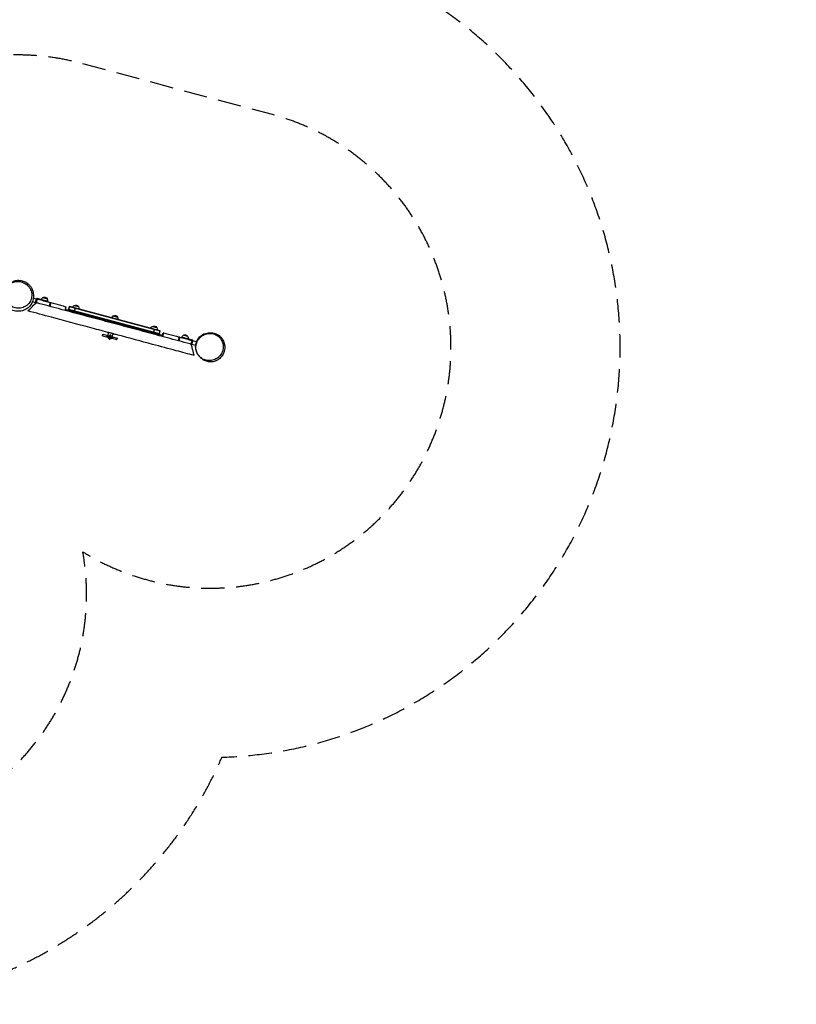
# Model space of a CAD drawing. Units: millimetres. Extents: x -4526 to 7018, y -6511 to 7244.
# Drawn here: x 2793 to 7018, y -6511 to -1156 of the extents above; entities that cross this region are included whole.
import ezdxf

# ---------------------------------------------------------------- set-up
doc = ezdxf.new("R2010")
doc.units = ezdxf.units.MM
doc.header["$LTSCALE"] = 20
doc.linetypes.add('HIDDEN', pattern=[9.525, 6.35, -3.175])
for name, color, linetype in [('2d', 230, 'Continuous'), ('ASTM-BufferZone', 240, 'HIDDEN'), ('ASTM-Safetyzone', 64, 'HIDDEN')]:
    doc.layers.add(name, color=color, linetype=linetype)

msp = doc.modelspace()

# ---------------------------------------------------------------- linework, layer by layer
at = {"layer": '2d'}
for p, q in [((2867.9, -2670.2), (2883.2, -2674.3)), ((2883.2, -2674.3), (2878, -2693.6)), ((2886.1, -2671.5), (2879.8, -2694.6)), ((2888.2, -2675.1), (2882.7, -2695.4)), ((2884.3, -2678.2), (2883.2, -2674.3)), ((2886.1, -2671.5), (2946.9, -2687.8)), ((2918.6, -2667.8), (2942.8, -2674.2)), ((2863, -2689.6), (2878, -2693.6)), ((2880.9, -2690.8), (2878, -2693.6)), ((2882.7, -2695.4), (2879.8, -2694.6)), ((2926.8, -2685.5), (2927.6, -2682.6)), ((2946.9, -2687.8), (2946.1, -2690.7)), ((2959, -2694.1), (2953.6, -2714.4)), ((2962.9, -2695.1), (2957.5, -2715.4)), ((2959, -2694.1), (2962.9, -2695.1)), ((3039.9, -2737.5), (3045.3, -2717.2)), ((3064.3, -2716.1), (3059.3, -2734.5)), ((3059.3, -2734.4), (3064.2, -2716.1)), ((3060.9, -2734.9), (3065.9, -2716.5)), ((3556.9, -2850.7), (3063.5, -2718.5)), ((3557.6, -2848.3), (3064.2, -2716.1)), ((3089.5, -2710.5), (3113.4, -2716.8)), ((3094.6, -2724.2), (3089.7, -2742.6)), ((3046.6, -2739.3), (3048.7, -2731.6)), ((3048.7, -2731.6), (3563.2, -2869.5)), ((3059.1, -2742.7), (3061.1, -2734.9)), ((3553.3, -2864.2), (3059.9, -2732)), ((3089.9, -2742.6), (3087.8, -2750.4)), ((3302.1, -2767.4), (3325.9, -2773.8)), ((3514.6, -2824.3), (3538.4, -2830.7)), ((3244.1, -2875.1), (3246.1, -2867.3)), ((3244.1, -2875.1), (3272.4, -2882.6)), ((3245.3, -2875.4), (3247.4, -2867.7)), ((3246.1, -2867.3), (3273.2, -2874.6)), ((3267.2, -2881.3), (3269.3, -2873.5)), ((3272.4, -2877.5), (3277.8, -2857.4)), ((3281.1, -2879.8), (3272.4, -2877.5)), ((3283.7, -2871.9), (3278.7, -2890.7)), ((3284.5, -2892.3), (3278.7, -2890.7)), ((3280.5, -2883.8), (3280.1, -2883.7)), ((3286, -2886.5), (3280.2, -2885)), ((3281.1, -2879.8), (3282.8, -2873.5)), ((3281.1, -2893.3), (3281.6, -2891.5)), ((3282.1, -2878), (3281.6, -2877.9)), ((3288.2, -2878.4), (3282.4, -2876.8)), ((3289.5, -2873.5), (3284.5, -2892.3)), ((3289, -2872.4), (3284.7, -2871.2)), ((3286.8, -2885.5), (3286.3, -2885.3)), ((3286.9, -2871.8), (3287.1, -2871)), ((3289.5, -2875.3), (3287.9, -2881.6)), ((3288.4, -2879.7), (3287.9, -2879.5)), ((3296.5, -2883.9), (3287.9, -2881.6)), ((3294, -2888.4), (3322.3, -2896)), ((3296.5, -2883.9), (3301.9, -2863.8)), ((3297.3, -2881), (3324.4, -2888.3)), ((3299.1, -2889.8), (3301.2, -2882.1)), ((3321.1, -2895.7), (3323.1, -2888)), ((3322.3, -2896), (3324.4, -2888.3)), ((3520, -2866.2), (3522, -2858.4)), ((3522.3, -2858.5), (3527.2, -2840.1)), ((3550.8, -2866.1), (3548.7, -2873.9)), ((3555.9, -2847.8), (3551, -2866.2)), ((3552.6, -2866.6), (3557.5, -2848.3)), ((3552.6, -2866.6), (3557.6, -2848.3)), ((3561.1, -2877.2), (3563.2, -2869.5)), ((3568.6, -2879.2), (3574, -2858.9)), ((3575, -2859.2), (3569.5, -2879.4)), ((3575, -2859.2), (3574, -2858.9)), ((3660.6, -2882.1), (3655.2, -2902.4)), ((3664.5, -2883.1), (3659, -2903.4)), ((3664.5, -2883.1), (3660.6, -2882.1)), ((3673.3, -2882.4), (3672.5, -2885.3)), ((3734.1, -2898.7), (3673.3, -2882.4)), ((3707.8, -2879.2), (3683.6, -2872.7)), ((3692.6, -2887.6), (3691.8, -2890.5)), ((3730.5, -2900.8), (3725, -2921.1)), ((3725, -2921.1), (3727.9, -2921.9)), ((3727.9, -2921.9), (3734.1, -2898.7)), ((3729, -2918.1), (3730, -2921.9)), ((3730, -2921.9), (3735.2, -2902.6)), ((3750.7, -2927.5), (3730, -2921.9)), ((3732.3, -2905.4), (3735.2, -2902.6)), ((3755.3, -2908), (3735.2, -2902.6))]:
    msp.add_line(p, q, dxfattribs=at)
at = {"layer": '2d', "extrusion": (0, 0, -1)}
for centre, radius, start, end in [((-2927.7, -2682.1), 17, 13.3877, 57.6678), ((-2927.5, -2682.8), 17.5, 59.4152, 150.5846), ((-2927.7, -2682.1), 17, 152.332, 196.6121), ((-3098.4, -2724.9), 17, 13.9397, 58.4229), ((-3098.4, -2725.2), 17, 59.8543, 150.1455), ((-3098.5, -2724.9), 17, 151.577, 196.0602), ((-3311, -2781.9), 17, 13.9397, 58.4229), ((-3310.9, -2782.2), 17, 59.8543, 150.1455), ((-3311, -2781.9), 17, 151.577, 196.0602), ((-3523.5, -2838.8), 17, 13.9397, 58.4229), ((-3523.4, -2839.1), 17, 59.8543, 150.1455), ((-3523.5, -2838.8), 17, 151.577, 196.0602), ((-3286.9, -2881.3), 10, 194.9999, 279.2607), ((-3692.7, -2887.1), 17, 13.3877, 57.6678), ((-3692.5, -2887.8), 17.5, 59.4152, 150.5846), ((-3692.7, -2887.1), 17, 152.332, 196.6121)]:
    msp.add_arc(centre, radius, start, end, dxfattribs=at)
at = {"layer": '2d'}
for centre, radius, end in [((3282.1, -2880.1), 10, 249.2609), ((3282, -2889.9), 3.5, 343.2555)]:
    msp.add_arc(centre, radius, 165.0001, end, dxfattribs=at)
for points, knots in [([(2833.1, -2599.1), (2830.4, -2596.8), (2827.6, -2594.7), (2817.5, -2588), (2809.7, -2584.5), (2792.5, -2579.9), (2783.1, -2579.1), (2764, -2580.9), (2754.5, -2583.9), (2736.9, -2593.6), (2729.2, -2600.5), (2717.4, -2617), (2713.3, -2626.5), (2709.7, -2646.1), (2709.9, -2656), (2714.1, -2674.5), (2717.7, -2683), (2727.8, -2698.1), (2733.9, -2704.6), (2747.6, -2714.8), (2754.8, -2718.5), (2771.1, -2724.1), (2780.2, -2725.4), (2799.5, -2724.8), (2809.5, -2722.4), (2828, -2713.7), (2836.5, -2707.2), (2849.5, -2691.6), (2854.3, -2682.6), (2859.3, -2663.6), (2859.9, -2653.9), (2857, -2635.4), (2854, -2626.8), (2849.4, -2618.8), (2846.2, -2613.3), (2842.3, -2608.2), (2836.3, -2602), (2834.7, -2600.5), (2833.1, -2599.1)], [-472.297176, -472.297176, -472.297176, -472.297176, -461.676508, -461.676508, -435.851309, -435.851309, -406.516373, -406.516373, -373.517651, -373.517651, -338.329186, -338.329186, -303.584667, -303.584667, -271.759862, -271.759862, -243.422913, -243.422913, -216.702499, -216.702499, -192.19638, -192.19638, -163.635302, -163.635302, -130.125494, -130.125494, -94.25038, -94.25038, -59.864057, -59.864057, -28.135922, -28.135922, 0, 0, 0, 19.469382, 19.469382, 25.935996, 25.935996, 25.935996, 25.935996]), ([(2714.6, -2625), (2716.9, -2618.9), (2720.2, -2612.1), (2729.7, -2599.1), (2735.6, -2593), (2749.3, -2583.2), (2757, -2579.4), (2773, -2574.5), (2781.4, -2573.3), (2797.5, -2573.8), (2805.4, -2575.3), (2819.4, -2580), (2825.6, -2583.3), (2833.7, -2588.7), (2836.3, -2590.7), (2843.4, -2596.9), (2847.1, -2600.9), (2853.6, -2609.4), (2856.3, -2613.9), (2861.8, -2624.6), (2864.2, -2630.9), (2868.1, -2646.5), (2869.4, -2656.4), (2867.2, -2677.2), (2864.6, -2687.2), (2855.8, -2704.6), (2850.5, -2712), (2837.9, -2724.2), (2831.2, -2728.9), (2819.1, -2735.3), (2813.5, -2737.3), (2802.4, -2740.5), (2796.9, -2741.4), (2784.6, -2742.6), (2778, -2742.5), (2762.2, -2740.3), (2751.8, -2738), (2732.6, -2726.4), (2725, -2720.3), (2717.9, -2711.2), (2717, -2710), (2716.1, -2708.8)], [0, 0, 0, 0, 3.480261, 3.480261, 6.708571, 6.708571, 9.749636, 9.749636, 12.740599, 12.740599, 15.728365, 15.728365, 18.740584, 18.740584, 20.494461, 20.494461, 23.972082, 23.972082, 28.137889, 28.137889, 33.998315, 33.998315, 41.153973, 41.153973, 46.428135, 46.428135, 50.457827, 50.457827, 54.251695, 54.251695, 57.813839, 57.813839, 62.005997, 62.005997, 67.593303, 67.593303, 73.918936, 73.918936, 77.566343, 77.566343, 78.087167, 78.087167, 78.087167, 78.087167]), ([(2838.7, -2592.8), (2837.6, -2591.8), (2836.4, -2591.5), (2834.3, -2593), (2833.4, -2595.1), (2833.1, -2599.1)], [0.8016388, 0.8016388, 0.8016388, 0.8016388, 0.8870045, 0.8870045, 0.9804622, 0.9804622, 0.9804622, 0.9804622]), ([(2888.2, -2675.1), (2889.6, -2675.5), (2901.3, -2678.7), (2923.4, -2684.6), (2945.5, -2690.5), (2957.4, -2693.7), (2959, -2694.1)], [0.05827144, 0.05827144, 0.05827144, 0.05827144, 0.0625, 0.09375, 0.125, 0.12994243, 0.12994243, 0.12994243, 0.12994243]), ([(2837.8, -2740.3), (2837.8, -2740.3), (2838.5, -2739.6), (2841.6, -2736.5), (2844.5, -2733.7), (2852.3, -2725.9), (2857.3, -2720.8), (2868.8, -2709.4), (2875.2, -2703), (2882.1, -2696.1), (2882.4, -2695.7), (2882.7, -2695.4)], [-58.381121, -58.381121, -58.381121, -58.381121, -51.945888, -51.945888, -43.211716, -43.211716, -33.276261, -33.276261, -22.910327, -22.910327, -22.316198, -22.316198, -22.316198, -22.316198]), ([(3719.7, -2919.7), (3698.6, -2914), (3677.7, -2908.4), (3616.9, -2892.1), (3577.3, -2881.5), (3498.6, -2860.4), (3459.5, -2850), (3401.3, -2834.4), (3382, -2829.2), (3343.4, -2818.9), (3324.3, -2813.7), (3286, -2803.5), (3266.8, -2798.3), (3228.1, -2787.9), (3208.6, -2782.7), (3149.9, -2767), (3110.3, -2756.4), (3030.2, -2734.9), (2989.7, -2724.1), (2928.5, -2707.7), (2908.2, -2702.2), (2887.8, -2696.8)], [0.0595908, 0.0595908, 0.0595908, 0.0595908, 0.125, 0.125, 0.25, 0.25, 0.375, 0.375, 0.4375, 0.4375, 0.5, 0.5, 0.5625, 0.5625, 0.625, 0.625, 0.75, 0.75, 0.875, 0.875, 0.9366738, 0.9366738, 0.9366738, 0.9366738]), ([(2962.9, -2695.1), (2980.4, -2699.8), (3008, -2707.2), (3035.3, -2714.6), (3045.3, -2717.2)], [0.13387356, 0.13387356, 0.13387356, 0.13387356, 0.1875, 0.21848937, 0.21848937, 0.21848937, 0.21848937]), ([(3272.1, -2856.7), (3239.9, -2848.1), (3207.8, -2839.4), (3105.9, -2812.1), (3036, -2793.4), (2923.3, -2763.2), (2880.2, -2751.7), (2837.8, -2740.3)], [0, 0, 0, 0, 10.000637, 10.000637, 31.686788, 31.686788, 45.035201, 45.035201, 45.035201, 45.035201]), ([(3272.1, -2856.7), (3272.1, -2856.7), (3272.1, -2856.7), (3272.8, -2856.9), (3274, -2857), (3277.1, -2857.4), (3279, -2857.6), (3282.7, -2858.1), (3284.5, -2858.4), (3287.1, -2858.9), (3288, -2859.1), (3289.4, -2859.5), (3290, -2859.6), (3291.1, -2859.9), (3291.7, -2860.1), (3293, -2860.5), (3293.8, -2860.7), (3296.2, -2861.5), (3297.8, -2862.1), (3300.9, -2863.3), (3302.3, -2864), (3304.7, -2865), (3305.6, -2865.4), (3306.3, -2865.7)], [74.897013, 74.897013, 74.897013, 74.897013, 74.951908, 74.951908, 82.290582, 82.290582, 89.559818, 89.559818, 95.282832, 95.282832, 97.867768, 97.867768, 99.665693, 99.665693, 101.43341, 101.43341, 103.87495, 103.87495, 109.27849, 109.27849, 115.43084, 115.43084, 120.88265, 120.88265, 120.88265, 120.88265]), ([(3281.1, -2879.8), (3281, -2880.1), (3280.9, -2880.5), (3280.7, -2881.2), (3280.6, -2881.6), (3280.3, -2882.6), (3280.2, -2883.2), (3279.8, -2884.5), (3279.7, -2885.1), (3279.4, -2885.9), (3279.4, -2886.2), (3279.2, -2886.7), (3279.2, -2886.9), (3279, -2887.6), (3278.9, -2888), (3278.7, -2888.6), (3278.7, -2888.8), (3278.6, -2889.2), (3278.6, -2889.3), (3278.5, -2889.4), (3278.5, -2889.4), (3278.5, -2889.4)], [0.052791, 0.052791, 0.052791, 0.052791, 0.05388987, 0.05388987, 0.05498873, 0.05498873, 0.05718647, 0.05718647, 0.0593842, 0.0593842, 0.06048307, 0.06048307, 0.06158193, 0.06158193, 0.06377967, 0.06377967, 0.0659774, 0.0659774, 0.06817513, 0.06817513, 0.07037287, 0.07037287, 0.07037287, 0.07037287]), ([(3282.8, -2873.5), (3282.8, -2873.3), (3282.9, -2873.1), (3283.1, -2872.7), (3283.2, -2872.5), (3283.5, -2872.1), (3283.7, -2871.9), (3284, -2871.6), (3284.2, -2871.5), (3284.6, -2871.3), (3284.8, -2871.2), (3285.2, -2871), (3285.5, -2871), (3285.9, -2870.9), (3286.2, -2870.9), (3286.6, -2870.9), (3286.8, -2871), (3287.1, -2871)], [0, 0, 0, 0, 0.000686895, 0.000686895, 0.00137379, 0.00137379, 0.002060685, 0.002060685, 0.002747579, 0.002747579, 0.003434474, 0.003434474, 0.004121369, 0.004121369, 0.004808264, 0.004808264, 0.005495159, 0.005495159, 0.005495159, 0.005495159]), ([(3285.3, -2891.2), (3285.3, -2891.2), (3285.3, -2891.2), (3285.3, -2891.1), (3285.3, -2891.1), (3285.4, -2891), (3285.4, -2890.9), (3285.4, -2890.6), (3285.5, -2890.4), (3285.6, -2889.9), (3285.7, -2889.8), (3285.8, -2889.4), (3285.8, -2889.2), (3285.9, -2888.7), (3286, -2888.5), (3286.1, -2888), (3286.2, -2887.8), (3286.4, -2886.9), (3286.6, -2886.3), (3286.9, -2885.1), (3287.1, -2884.4), (3287.5, -2883), (3287.7, -2882.3), (3287.9, -2881.6)], [0, 0, 0, 0, 0.00219753, 0.00219753, 0.00329629, 0.00329629, 0.00439506, 0.00439506, 0.00659258, 0.00659258, 0.00769135, 0.00769135, 0.00879011, 0.00879011, 0.00988888, 0.00988888, 0.01098764, 0.01098764, 0.01318517, 0.01318517, 0.01538269, 0.01538269, 0.01758022, 0.01758022, 0.01758022, 0.01758022]), ([(3287.1, -2871), (3287.3, -2871.1), (3287.5, -2871.2), (3287.9, -2871.4), (3288.1, -2871.5), (3288.5, -2871.8), (3288.6, -2871.9), (3288.9, -2872.3), (3289.1, -2872.5), (3289.3, -2872.9), (3289.4, -2873.1), (3289.5, -2873.5), (3289.6, -2873.7), (3289.7, -2874.2), (3289.7, -2874.4), (3289.6, -2874.9), (3289.6, -2875.1), (3289.5, -2875.3)], [0, 0, 0, 0, 0.000686906, 0.000686906, 0.001373812, 0.001373812, 0.002060718, 0.002060718, 0.002747624, 0.002747624, 0.00343453, 0.00343453, 0.004121436, 0.004121436, 0.004808341, 0.004808341, 0.005495247, 0.005495247, 0.005495247, 0.005495247]), ([(3741.5, -2982.4), (3709.3, -2973.8), (3677.1, -2965.2), (3602, -2945.1), (3559.2, -2933.6), (3453.7, -2905.3), (3391.2, -2888.6), (3321.6, -2869.9), (3314.5, -2868), (3307.5, -2866.2)], [0, 0, 0, 0, 10.002926, 10.002926, 23.320167, 23.320167, 42.749797, 42.749797, 44.93867, 44.93867, 44.93867, 44.93867]), ([(3575, -2859.2), (3584.2, -2861.6), (3612.6, -2869.2), (3641.2, -2876.9), (3660.6, -2882.1)], [0.78340262, 0.78340262, 0.78340262, 0.78340262, 0.8125, 0.87325594, 0.87325594, 0.87325594, 0.87325594]), ([(3664.5, -2883.1), (3673.7, -2885.6), (3692.9, -2890.8), (3715, -2896.7), (3727.7, -2900.1), (3730.5, -2900.8)], [0.87729067, 0.87729067, 0.87729067, 0.87729067, 0.90625, 0.9375, 0.94597708, 0.94597708, 0.94597708, 0.94597708]), ([(3770.4, -2986.9), (3766.1, -2982.3), (3761.9, -2976.5), (3755.2, -2963.2), (3752.6, -2955.5), (3750, -2939.5), (3750, -2931.1), (3752.6, -2914.9), (3755.3, -2907), (3762.6, -2893), (3767.2, -2886.8), (3777.2, -2876.7), (3782.5, -2872.7), (3788.2, -2869.3), (3788.9, -2868.9), (3791.6, -2867.4), (3793.5, -2866.4), (3800.9, -2863.1), (3805.8, -2861.6), (3816.1, -2859.2), (3821.4, -2858.6), (3834.1, -2858.2), (3841.7, -2858.9), (3858.7, -2863.5), (3868.2, -2867.4), (3884.1, -2879.5), (3890.6, -2886.1), (3900.3, -2900.9), (3903.9, -2909.1), (3907.7, -2923.4), (3908.5, -2929.9), (3908.8, -2941.8), (3908.2, -2947.4), (3906.1, -2958.5), (3904.5, -2964), (3899, -2976.9), (3894.8, -2985), (3883.3, -2996.9), (3880.1, -2999.9), (3870.7, -3006.8), (3863.9, -3010.5), (3849.1, -3015.7), (3841, -3017.2), (3825, -3017.6), (3816.9, -3016.4), (3801.9, -3011.9), (3794.9, -3008.4), (3783.3, -3000.5), (3778.6, -2996.1), (3773.9, -2990.9), (3772.8, -2989.7), (3771.9, -2988.5)], [0, 0, 0, 0, 2.611184, 2.611184, 5.333482, 5.333482, 8.110333, 8.110333, 10.911711, 10.911711, 13.714121, 13.714121, 16.551726, 16.551726, 16.94006, 16.94006, 18.106125, 18.106125, 21.413983, 21.413983, 25.520884, 25.520884, 31.314766, 31.314766, 36.871248, 36.871248, 40.804118, 40.804118, 44.27316, 44.27316, 47.335987, 47.335987, 50.678028, 50.678028, 54.812543, 54.812543, 60.282295, 60.282295, 62.019712, 62.019712, 64.67653, 64.67653, 67.290501, 67.290501, 69.93036, 69.93036, 72.611553, 72.611553, 75.239301, 75.239301, 76.058409, 76.058409, 76.058409, 76.058409]), ([(3791.4, -2872.2), (3787, -2874.6), (3782.8, -2877.5), (3772.4, -2886.4), (3766.8, -2892.9), (3757.5, -2908.4), (3754.3, -2917.3), (3751.6, -2932.9), (3751.4, -2939.4), (3752.6, -2951.4), (3753.8, -2956.9), (3757.7, -2968), (3760.4, -2973.4), (3766.7, -2982.8), (3770.1, -2986.9), (3777.7, -2994.1), (3781.9, -2997.3), (3794.9, -3005), (3804.4, -3008.5), (3822.8, -3010.9), (3832.1, -3010.8), (3851.1, -3006.3), (3859.1, -3002.5), (3872.5, -2993.9), (3878.4, -2988.5), (3889.1, -2975.3), (3893.5, -2967.3), (3899.4, -2949.5), (3900.8, -2939.2), (3899.2, -2921.1), (3897.5, -2913.9), (3892.8, -2902.5), (3890.6, -2898.3), (3883.9, -2888.3), (3879, -2882.9), (3865.3, -2871.9), (3856.3, -2867.4), (3838.3, -2862.6), (3829, -2861.9), (3811.1, -2864), (3802.6, -2866.5), (3794.7, -2870.4), (3793.6, -2871), (3792.5, -2871.6), (3791.4, -2872.2)], [-477.654967, -477.654967, -477.654967, -477.654967, -462.443806, -462.443806, -436.428252, -436.428252, -406.263509, -406.263509, -384.801631, -384.801631, -365.600159, -365.600159, -345.067202, -345.067202, -327.345141, -327.345141, -310.243221, -310.243221, -278.709425, -278.709425, -253.620558, -253.620558, -229.876494, -229.876494, -205.801696, -205.801696, -177.457435, -177.457435, -145.569764, -145.569764, -122.990976, -122.990976, -108.160748, -108.160748, -86.20936, -86.20936, -55.30589, -55.30589, -26.42946, -26.42946, 0, 0, 0, 3.792153, 3.792153, 3.792153, 3.792153]), ([(3789.5, -2868.5), (3789, -2868.8), (3788.7, -2869.2), (3788.7, -2870.4), (3789.4, -2871.3), (3791.4, -2872.2)], [0.8066803, 0.8066803, 0.8066803, 0.8066803, 0.875, 0.875, 0.9783943, 0.9783943, 0.9783943, 0.9783943]), ([(3725, -2921.1), (3725.1, -2921.2), (3725.1, -2921.4), (3725.8, -2924), (3726.5, -2926.6), (3729.2, -2936.8), (3731.2, -2944.2), (3734.8, -2957.4), (3736.3, -2963.2), (3738.8, -2972.5), (3739.8, -2976.1), (3741.1, -2981), (3741.4, -2982.3), (3741.5, -2982.4), (3741.5, -2982.4), (3741.5, -2982.4)], [-228.934456, -228.934456, -228.934456, -228.934456, -228.876654, -228.876654, -226.625655, -226.625655, -220.029764, -220.029764, -213.877584, -213.877584, -208.314307, -208.314307, -203.097503, -203.097503, -202.776497, -202.776497, -202.776497, -202.776497])]:
    msp.add_open_spline(points, degree=3, knots=knots, dxfattribs=at)
for points in [[(2882.7, -2695.4), (2884.4, -2695.9), (2886.1, -2696.3), (2887.8, -2696.8)], [(3277.6, -2858.1), (3275.8, -2857.7), (3273.9, -2857.2), (3272.1, -2856.7)], [(3307.5, -2866.2), (3305.6, -2865.6), (3303.6, -2865.1), (3301.7, -2864.6)], [(3306.3, -2865.7), (3306.8, -2865.9), (3307.2, -2866.1), (3307.5, -2866.2)], [(3719.7, -2919.7), (3721.5, -2920.1), (3723.2, -2920.6), (3725, -2921.1)]]:
    msp.add_open_spline(points, degree=3, dxfattribs=at)
at = {"layer": 'ASTM-BufferZone', "flags": 128}
msp.add_lwpolyline([(-2793.8, 1597.3, 0.180695), (-3319.1, 812.7, 0.173859), (-3596.9, 140.2, 0.067821), (-3595.4, -151.5, 0.172977), (-3318.8, -812.6, 0.126481), (-3006.6, -1407.1, -0.376512), (-2988.4, -2620.4, 0.190657), (-3204.4, -3254.3, 0.218372), (-2032.5, -5284, 0.328654), (-955, -5216), (-220.8, -4599.9), (1192.7, -5416, 0.637961), (3136.4, -4050, 1.159786), (4168.2, -1672.8), (3123.1, -1392.7, 0.153811), (2336.5, -1426.9), (1512.7, 0), (2056.7, 942.3, 0.000496), (2058, 944.5), (2071.4, 967.8, -0.573839), (3660, 976.2, 0.9907), (5927.3, 2288.9, 0.216478), (5497.1, 3283.4, 0.137404), (5048.8, 3739.1, 0.82519), (2768, 4928.6), (1757.3, 4928.6, 0.164858), (1346.9, 5344.4), (-412.8, 6227.5, 0.351902), (-1527.1, 5988.2, 0.273805), (-2382, 3888.5, 0.169795), (-2081, 3368.7, -0.589627), (-2407.5, 1792.1, 0.083136), (-2793.8, 1597.3)], format="xyb", dxfattribs=at)
at = {"layer": 'ASTM-Safetyzone', "flags": 128}
msp.add_lwpolyline([(-3334.4, 2341.7, 0.154356), (-4150.8, 1243.5, 0.138271), (-4513.7, 221.8, 0.058026), (-4511.5, -240.8, 0.136705), (-4150.3, -1244.2, 0.100878), (-3689, -2024.1, 0.193907), (-4122.1, -3321.7, 0.220991), (-2549.7, -6045.1, 0.332131), (-363.6, -5920.8), (-122.9, -5718.8), (732.7, -6212.7, 0.448208), (3893.4, -5167.2, 0.864315), (4406.3, -784.1), (3361.2, -504.1, 0.061232), (2822.3, -428.4), (2575, 0), (2853, 481.6, 0.00038), (2854.7, 484.5), (2868.2, 507.8, 0.937036), (6837.8, 2520.1, 0.170041), (6223.3, 3860, 0.038999), (6023.4, 4119.9, 0.629375), (2392.8, 5848.6), (2208.8, 5848.6, 0.075617), (1759.6, 6166.6), (-0.1, 7049.8, 0.333623), (-2162.5, 6658.8, 0.266701), (-3289.4, 3736.2, 0.17266), (-2680.3, 2670.7, 0.082642), (-3334.4, 2341.7)], format="xyb", dxfattribs=at)

doc.saveas('drawing.dxf')
